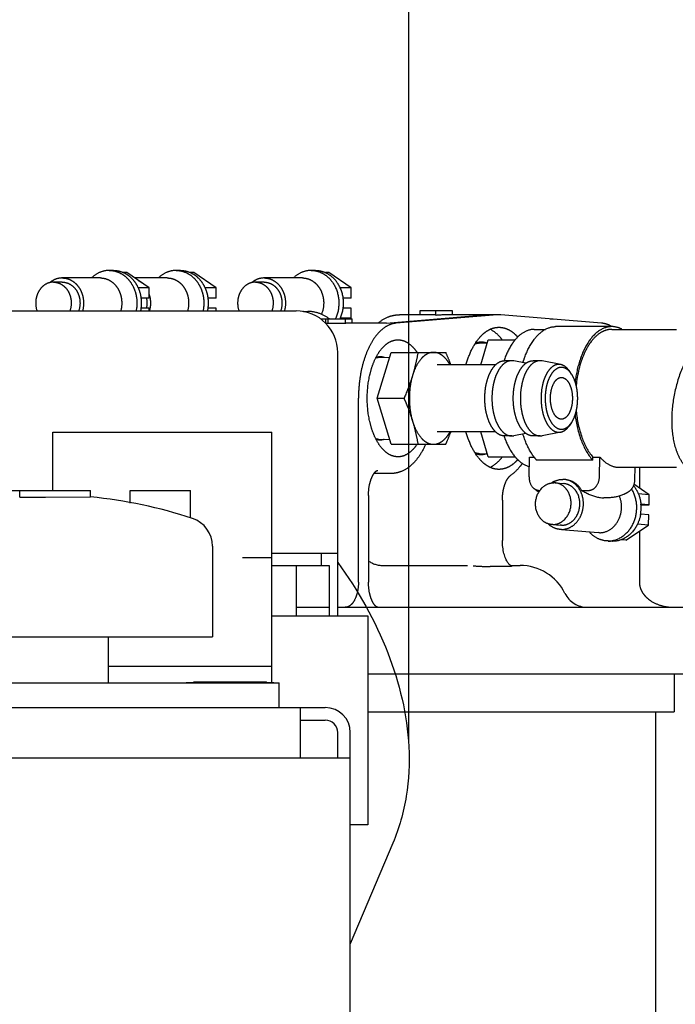
# Model space of a CAD drawing. Units: millimetres. Extents: x 644 to 1218, y 464 to 878.
# Drawn here: x 802 to 810, y 679 to 691 of the extents above; entities that cross this region are included whole.
import ezdxf

# ---------------------------------------------------------------- set-up
doc = ezdxf.new("R2010")
doc.units = ezdxf.units.MM
doc.header["$LTSCALE"] = 32.67
doc.header["$PDSIZE"] = 0.8
doc.linetypes.add('PHANTOM', pattern=[0.8, 0.45, -0.05, 0.1, -0.05, 0.1, -0.05])
doc.layers.get('0').update_dxf_attribs({"linetype": 'CONTINUOUS'})
doc.layers.get('Defpoints').update_dxf_attribs({"linetype": 'CONTINUOUS'})
doc.layers.add('DEFAULT_3', color=7, linetype='PHANTOM')
doc.styles.get("Standard").update_dxf_attribs({"font": 'txt.shx', "width": 0.8, "bigfont": '@extfont2.shx'})
doc.dimstyles.new('DIMSTYLE_3', dxfattribs={"dimtxt": 3.2, "dimasz": 3, "dimexe": 0.18, "dimexo": 0.0625, "dimgap": 0.09, "dimtad": 1, "dimdec": 3, "dimlfac": 10, "dimdsep": 46, "dimtxsty": 'STANDARD', "dimblk": 'OPEN', "dimblk1": 'OPEN', "dimblk2": 'OPEN', "dimcen": 0.09, "dimadec": 0, "dimazin": 0, "dimtp": 0.5, "dimtm": 0.5, "dimtfac": 1, "dimtdec": 3, "dimtofl": 0, "dimtmove": 0, "dimatfit": 3, "dimldrblk": 'OPEN', "dimfxl": 1, "dimtolj": 1, "dimarcsym": 0})

# ---------------------------------------------------------------- blocks, each defined once
blk = doc.blocks.new('_OPEN')
at = {"color": 0, "linetype": 'ByBlock'}
for p, q in [((0, 0), (-1, 0.1667)), ((-1, -0.1667), (0, 0)), ((-1, 0), (0, 0))]:
    blk.add_line(p, q, dxfattribs=at)
blk = doc.blocks.new('*D19')
at = {"color": 0, "linetype": 'Continuous', "lineweight": -2}
for p, q in [((778.928, 711.193), (778.928, 716.21)), ((806.828, 682.624), (806.828, 716.21)), ((781.928, 716.03), (803.828, 716.03))]:
    blk.add_line(p, q, dxfattribs=at)
at = {"layer": 'Defpoints', "color": 0, "linetype": 'Continuous'}
for p in [(806.828, 716.03), (778.928, 711.13), (806.828, 682.562)]:
    blk.add_point(p, dxfattribs=at)
at = {"color": 0, "linetype": 'Continuous', "lineweight": -2, "xscale": 3, "yscale": 3, "zscale": 3, "rotation": 180}
blk.add_blockref('_OPEN', (778.928, 716.03), dxfattribs=at)
at = {"color": 0, "linetype": 'Continuous', "lineweight": -2, "xscale": 3, "yscale": 3, "zscale": 3}
blk.add_blockref('_OPEN', (806.828, 716.03), dxfattribs=at)
at = {"color": 0, "linetype": 'Continuous', "insert": (792.878, 719.32), "char_height": 3.2, "attachment_point": 2}
blk.add_mtext('\\A1;279', dxfattribs=at)

msp = doc.modelspace()

# ---------------------------------------------------------------- linework, layer by layer
at = {"color": 7, "linetype": 'Continuous'}
for p, q in [((801.27773, 687.77656), (805.47773, 687.77656)), ((805.97773, 684.12656), (805.97773, 687.27656)), ((802.56773, 685.62656), (802.56773, 686.32656)), ((802.56773, 686.32656), (805.18773, 686.32656)), ((805.18773, 683.32856), (805.18773, 686.32656)), ((801.74651, 685.62656), (803.01898, 685.62656)), ((802.16972, 685.54858), (802.16972, 685.62656)), ((803.01898, 685.55033), (803.01898, 685.62656)), ((803.49356, 685.47741), (803.49356, 685.62656)), ((803.49358, 685.62656), (804.21584, 685.62656)), ((804.21586, 685.29871), (804.21586, 685.62656)), ((802.16972, 685.54858), (802.47773, 685.54899)), ((802.47773, 685.54899), (803.01898, 685.55034)), ((804.47773, 684.96053), (804.47773, 683.87656)), ((804.83773, 684.82656), (805.18773, 684.82656)), ((805.18773, 684.87656), (805.97773, 684.87656)), ((805.77773, 684.87656), (805.77773, 684.72656)), ((805.87773, 684.72656), (805.18773, 684.72656)), ((805.47773, 684.72656), (805.47773, 684.12656)), ((805.87773, 684.12656), (805.87773, 684.72656)), ((805.18773, 684.12656), (806.33773, 684.12656)), ((806.33773, 684.12656), (806.33773, 681.62656)), ((800.47773, 683.87656), (804.47773, 683.87656)), ((803.22773, 683.87656), (803.22773, 683.32656)), ((803.22773, 683.52656), (805.18773, 683.52656)), ((800.22773, 683.32656), (805.27773, 683.32656)), ((804.1611, 683.32656), (804.1611, 683.32856)), ((804.16111, 683.32856), (805.21109, 683.32856)), ((804.25505, 683.33856), (805.12494, 683.33856)), ((804.25505, 683.32856), (804.25505, 683.33856)), ((804.26683, 683.32856), (804.26683, 683.33856)), ((804.33119, 683.32656), (804.33119, 683.32856)), ((804.35433, 683.32856), (804.35433, 683.33856)), ((804.42836, 683.32856), (804.42836, 683.33856)), ((804.43005, 683.32856), (804.43005, 683.33856)), ((804.44183, 683.32856), (804.44183, 683.33856)), ((804.47099, 683.32856), (804.47099, 683.33856)), ((804.49567, 683.32856), (804.49567, 683.33856)), ((804.52315, 683.32856), (804.52315, 683.33856)), ((804.55849, 683.32856), (804.55849, 683.33856)), ((804.6343, 683.32656), (804.6343, 683.32856)), ((804.65618, 683.32656), (804.65618, 683.32856)), ((804.69703, 683.32856), (804.69703, 683.33856)), ((804.72928, 683.32856), (804.72928, 683.33856)), ((804.74732, 683.32656), (804.74732, 683.32856)), ((804.77275, 683.32856), (804.77275, 683.33856)), ((804.77284, 683.32656), (804.77284, 683.32856)), ((804.78453, 683.32856), (804.78453, 683.33856)), ((804.80276, 683.32856), (804.80276, 683.33856)), ((804.80818, 683.32656), (804.80818, 683.32856)), ((804.8238, 683.32856), (804.8238, 683.33856)), ((804.83567, 683.32656), (804.83567, 683.32856)), ((804.85128, 683.32856), (804.85128, 683.33856)), ((804.86034, 683.32656), (804.86034, 683.32856)), ((804.87493, 683.32656), (804.87493, 683.32856)), ((804.88671, 683.32656), (804.88671, 683.32856)), ((804.88839, 683.32656), (804.88839, 683.32856)), ((804.89166, 683.32856), (804.89166, 683.33856)), ((804.9211, 683.32856), (804.9211, 683.33856)), ((804.9469, 683.32856), (804.9469, 683.33856)), ((804.96243, 683.32656), (804.96243, 683.32856)), ((804.96905, 683.32856), (804.96905, 683.33856)), ((804.98026, 683.32856), (804.98026, 683.33856)), ((804.9843, 683.32656), (804.9843, 683.32856)), ((805.00043, 683.32856), (805.00043, 683.33856)), ((805.02427, 683.32856), (805.02427, 683.33856)), ((805.0453, 683.32856), (805.0453, 683.33856)), ((805.05849, 683.32856), (805.05849, 683.33856)), ((805.07545, 683.32656), (805.07545, 683.32856)), ((805.08037, 683.32856), (805.08037, 683.33856)), ((805.10252, 683.32856), (805.10252, 683.33856)), ((805.10826, 683.32656), (805.10826, 683.32856)), ((805.12383, 683.32856), (805.12383, 683.33856)), ((805.12494, 683.32856), (805.12494, 683.33856)), ((805.2111, 683.32656), (805.2111, 683.32856)), ((805.27773, 683.03006), (805.27773, 683.32656)), ((798.17773, 683.03006), (805.82773, 683.03006)), ((805.52773, 683.03006), (805.52773, 682.43006)), ((805.52773, 682.88006), (805.82773, 682.88006)), ((805.97773, 682.43006), (805.97773, 682.73006)), ((806.12773, 674.45156), (806.12773, 682.73006)), ((798.47773, 682.43006), (806.12773, 682.43006)), ((806.33773, 681.62656), (806.12773, 681.62656)), ((806.63779, 681.40969), (806.12773, 680.20367))]:
    msp.add_line(p, q, dxfattribs=at)
for centre, radius, start, end in [((805.47773, 687.27656), 0.5, 0, 90), ((802.47773, 679.97656), 5.6, 71.682302, 84.453339), ((804.12773, 684.96053), 0.35, 0, 71.682302), ((805.82773, 682.73006), 0.3, 0, 90), ((805.82773, 682.73006), 0.15, 0, 90)]:
    msp.add_arc(centre, radius, start, end, dxfattribs=at)
for points, knots in [([(805.97891, 684.76581), (806.22086, 684.43293), (806.61756, 683.73368), (806.80804, 682.9452), (806.82773, 682.56197)], [0, 0, 0, 0, 0.51746909, 1, 1, 1, 1]), ([(806.82773, 682.56197), (806.83789, 682.36428), (806.82008, 681.96973), (806.71329, 681.58821), (806.63779, 681.40969)], [0, 0, 0, 0, 0.50526786, 1, 1, 1, 1])]:
    msp.add_open_spline(points, degree=3, knots=knots, dxfattribs=at)
at = {"layer": 'DEFAULT_3', "color": 7, "linetype": 'PHANTOM'}
for p, q in [((803.29416, 688.26006), (803.24161, 688.26006)), ((803.4518, 688.23379), (803.41386, 688.23379)), ((803.7198, 688.05192), (803.4518, 688.23379)), ((804.09491, 688.26006), (804.04236, 688.26006)), ((804.25255, 688.23379), (804.21461, 688.23379)), ((804.52056, 688.05192), (804.25255, 688.23379)), ((805.71142, 688.26006), (805.65887, 688.26006)), ((805.86907, 688.23379), (805.83113, 688.23379)), ((806.13707, 688.05192), (805.86907, 688.23379)), ((802.67933, 688.12006), (802.57423, 688.12006)), ((803.13651, 688.17006), (802.67933, 688.17006)), ((803.93726, 688.17006), (803.54572, 688.17006)), ((805.0966, 688.12006), (804.9915, 688.12006)), ((805.55378, 688.17006), (805.0966, 688.17006)), ((803.7198, 688.05192), (803.58751, 688.05192)), ((803.7198, 687.93006), (803.7198, 688.05192)), ((804.52056, 688.05192), (804.38826, 688.05192)), ((804.52056, 687.93006), (804.52056, 688.05192)), ((806.13707, 688.05192), (806.00478, 688.05192)), ((806.13707, 687.93006), (806.13707, 688.05192)), ((803.7198, 687.93006), (803.62201, 687.93006)), ((804.52056, 687.93006), (804.42276, 687.93006)), ((806.13707, 687.93006), (806.03928, 687.93006)), ((803.7198, 687.81006), (803.62201, 687.81006)), ((803.7198, 687.77656), (803.7198, 687.81006)), ((804.52056, 687.81006), (804.42276, 687.81006)), ((804.52056, 687.77656), (804.52056, 687.81006)), ((805.56583, 687.77006), (805.61871, 687.77006)), ((806.13707, 687.81006), (806.03928, 687.81006)), ((806.13707, 687.68819), (806.13707, 687.81006)), ((806.55824, 687.63013), (807.7351, 687.7276)), ((807.88399, 687.72911), (806.67767, 687.62921)), ((806.96565, 687.73006), (806.71574, 687.73006)), ((806.96565, 687.72724), (806.96565, 687.77916)), ((806.96565, 687.77916), (807.34539, 687.77916)), ((807.15208, 687.72724), (806.96565, 687.72724)), ((807.15208, 687.72221), (807.15208, 687.77916)), ((807.90686, 687.73006), (807.34532, 687.73006)), ((807.34539, 687.77916), (807.34539, 687.73006)), ((807.73505, 687.72759), (807.75639, 687.72911)), ((809.13605, 687.62921), (807.92972, 687.72911)), ((805.77355, 687.67921), (806.15053, 687.67921)), ((805.83273, 687.62853), (805.83273, 687.67921)), ((805.85901, 687.67921), (805.85901, 687.62692)), ((806.07171, 687.62692), (805.85901, 687.62692)), ((806.13707, 687.68819), (806.00478, 687.68819)), ((806.07171, 687.62692), (806.07171, 687.67921)), ((806.54914, 687.63006), (806.11112, 687.63006)), ((806.12383, 687.67921), (806.13707, 687.68819)), ((806.15053, 687.63006), (806.15053, 687.67921)), ((806.55085, 687.63006), (806.54916, 687.63004)), ((806.55939, 687.63032), (806.55085, 687.63006)), ((806.56221, 687.63046), (806.55939, 687.63032)), ((808.52203, 687.68006), (808.55402, 687.68006)), ((808.55402, 687.68006), (808.55402, 687.67741)), ((808.33028, 687.55506), (808.46533, 687.55506)), ((809.25765, 687.58806), (808.58552, 687.58806)), ((809.25765, 687.55506), (810.03188, 687.55506)), ((807.67432, 687.38901), (807.76816, 687.39246)), ((807.68854, 687.13006), (807.77956, 687.43006)), ((807.77956, 687.43006), (808.10164, 687.43006)), ((808.09519, 687.43006), (808.09358, 687.42075)), ((806.44957, 686.73006), (806.61644, 687.28006)), ((806.61644, 687.28006), (807.27109, 687.28006)), ((806.47009, 687.21764), (806.59894, 687.22238)), ((807.86617, 687.13006), (807.16616, 687.13006)), ((808.0595, 687.18006), (807.97442, 687.18006)), ((808.22884, 687.14911), (808.08384, 687.17767)), ((808.39982, 687.18006), (808.31474, 687.18006)), ((808.64639, 687.1339), (808.42416, 687.17767)), ((808.77515, 687.02104), (808.75621, 687.04936)), ((806.22528, 684.53007), (806.22528, 686.73006)), ((806.44957, 686.73006), (806.77049, 686.73006)), ((806.61644, 686.18006), (806.44957, 686.73006)), ((808.77515, 686.43907), (808.75621, 686.41076)), ((807.86617, 686.33006), (807.16616, 686.33006)), ((807.77956, 686.03006), (807.68854, 686.33006)), ((808.22884, 686.311), (808.08384, 686.28245)), ((808.64639, 686.32621), (808.42416, 686.28245)), ((806.47009, 686.24247), (806.59894, 686.23774)), ((808.0595, 686.28006), (807.97442, 686.28006)), ((808.39982, 686.28006), (808.31474, 686.28006)), ((806.61644, 686.18006), (807.27109, 686.18006)), ((807.67432, 686.0711), (807.76816, 686.06765)), ((807.77956, 686.03006), (808.10164, 686.03006)), ((808.09358, 686.03936), (808.09519, 686.03006)), ((808.2679, 685.7889), (808.2735, 686.02712)), ((808.2735, 686.02712), (808.32901, 686.02712)), ((809.02983, 685.98965), (808.3577, 685.98965)), ((809.02983, 685.98965), (809.03071, 686.02712)), ((809.03071, 686.02712), (809.11579, 686.02712)), ((809.11019, 685.7889), (809.11579, 686.02712)), ((806.61314, 685.83006), (806.41085, 685.83006)), ((809.34273, 685.90506), (810.03188, 685.90506)), ((809.53374, 685.90506), (809.53016, 685.75313)), ((809.58843, 685.90506), (809.58843, 685.65836)), ((808.57924, 685.71882), (808.5638, 685.71949)), ((808.57914, 685.71884), (808.68413, 685.7099)), ((808.68847, 685.7597), (808.66997, 685.7605)), ((808.39174, 685.6283), (808.39865, 685.6283)), ((808.89601, 685.6283), (808.97879, 685.6283)), ((809.70689, 685.57675), (809.52219, 685.704)), ((806.3453, 685.56812), (806.3453, 684.53006)), ((807.94805, 685.51043), (807.94805, 685.02795)), ((809.21511, 685.54006), (809.16169, 685.54006)), ((809.70689, 685.57675), (809.57477, 685.588)), ((809.70403, 685.45501), (809.70689, 685.57675)), ((809.70403, 685.45501), (809.60614, 685.46335)), ((809.60657, 685.45501), (809.70403, 685.45501)), ((809.70121, 685.33513), (809.60257, 685.34353)), ((809.69835, 685.21338), (809.70121, 685.33513)), ((808.55205, 685.21999), (808.53661, 685.22066)), ((808.55199, 685.21934), (808.6417, 685.2117)), ((808.65587, 685.1611), (808.63736, 685.1619)), ((808.65704, 685.21105), (808.6416, 685.21172)), ((808.6558, 685.16032), (809.09418, 685.12298)), ((809.11259, 685.1222), (809.09408, 685.12299)), ((809.42607, 685.0317), (809.69835, 685.21338)), ((809.69835, 685.21338), (809.56457, 685.22478)), ((809.58843, 685.14004), (809.58843, 684.53006)), ((809.21547, 685.02334), (809.19153, 685.02436)), ((809.21538, 685.02233), (809.24403, 685.01989)), ((809.26797, 685.01887), (809.24391, 685.01991)), ((809.42607, 685.0317), (809.36462, 685.03694)), ((806.51427, 684.73006), (807.53197, 684.73006)), ((808.04759, 684.73006), (808.16012, 684.73006)), ((808.05692, 684.72644), (808.05679, 684.72645)), ((805.47773, 684.23006), (805.87773, 684.23006)), ((805.97773, 684.23006), (810.26369, 684.23006)), ((810.47986, 683.43006), (806.33773, 683.43006)), ((810.00486, 683.43006), (810.00486, 682.98006)), ((806.33773, 682.98006), (810.00486, 682.98006)), ((809.77986, 682.98006), (809.77986, 672.52161))]:
    msp.add_line(p, q, dxfattribs=at)
msp.add_lwpolyline([(808.05679, 684.72645), (808.05496, 684.72682), (808.05233, 684.72769), (808.04902, 684.72921), (808.04508, 684.73154), (808.04059, 684.73475), (808.03572, 684.73885), (808.03058, 684.74382), (808.0251, 684.74983), (808.01928, 684.75701), (808.01326, 684.7653), (808.00713, 684.77476), (808.00094, 684.78545), (807.99477, 684.79736), (807.98868, 684.8105), (807.98275, 684.82481), (807.9771, 684.8402), (807.97184, 684.85645), (807.96705, 684.87341), (807.96275, 684.89105), (807.95892, 684.90942), (807.9556, 684.92851), (807.95284, 684.94821), (807.95068, 684.96836), (807.94913, 684.98883), (807.94824, 685.00943), (807.94798, 685.02795)], dxfattribs=at)
for centre, radius, start, end in [((805.56584, 687.47961), 0.29044, 90.002738, 91.406553), ((807.34524, 685.34731), 2.38275, 89.996828, 94.649759), ((807.90688, 687.45309), 0.27696, 90.004138, 94.73985), ((807.90683, 687.45294), 0.27712, 85.261425, 89.994409), ((805.89998, 687.37001), 0.26016, 99.06116, 103.759045), ((806.11123, 687.37898), 0.25108, 90.026539, 99.0611), ((808.50038, 687.09344), 0.52243, 139.787679, 140.298234), ((808.99557, 686.82827), 1.08713, 160.965088, 161.122556), ((808.05939, 687.05378), 0.12628, 78.833575, 89.948464), ((808.39971, 687.05378), 0.12628, 78.833575, 89.948464), ((808.99557, 686.63184), 1.08713, 198.877444, 199.034912), ((808.05939, 686.40634), 0.12628, 270.051037, 281.166672), ((808.39971, 686.40634), 0.12628, 270.051037, 281.166672), ((808.50038, 686.36667), 0.52243, 219.701766, 220.212321), ((808.79206, 686.37611), 0.58145, 217.07184, 218.87273), ((808.75688, 686.34756), 0.53614, 218.856499, 221.880411), ((808.68278, 685.50841), 0.25477, 119.39551, 125.293354), ((808.67861, 685.51566), 0.2464, 116.353112, 119.37874), ((808.68597, 686.10695), 0.58055, 231.544519, 238.854951), ((809.15034, 685.4192), 0.45872, 350.490603, 5.659628), ((809.15307, 685.41885), 0.45596, 350.144964, 350.47617), ((808.6726, 685.40848), 0.25202, 225.322337, 233.468307), ((808.66684, 685.40105), 0.24262, 233.517524, 234.629702), ((809.18386, 685.40742), 0.42302, 332.736961, 333.372588), ((809.21542, 685.3074), 0.28405, 270.010472, 275.664853), ((809.215, 685.31166), 0.28834, 275.663544, 280.395507), ((809.21467, 685.31353), 0.29024, 280.392093, 281.638581), ((806.5173, 685.03006), 0.3, 234.996572, 270), ((807.90686, 681.53238), 3.18566, 88.129535, 91.870477), ((808.16012, 684.13006), 0.6, 26.3878, 90), ((808.96635, 684.53006), 0.3, 206.3878, 270)]:
    msp.add_arc(centre, radius, start, end, dxfattribs=at)
for points, knots in [([(803.24161, 688.26006), (803.20327, 688.26006), (803.12432, 688.24355), (803.05824, 688.198), (803.0297, 688.17016)], [0, 0, 0, 0, 0.49017487, 1, 1, 1, 1]), ([(803.24161, 688.26006), (803.26668, 688.26006), (803.31754, 688.2532), (803.38924, 688.22308), (803.4531, 688.17491), (803.50589, 688.11137), (803.54511, 688.0357), (803.57693, 687.92396), (803.57575, 687.83368), (803.56373, 687.77651)], [0, 0, 0, 0, 0.11399248, 0.23009438, 0.3498958, 0.47413838, 0.60263852, 0.73440833, 1, 1, 1, 1]), ([(803.29416, 688.26006), (803.31923, 688.26006), (803.37009, 688.2532), (803.44179, 688.22308), (803.50565, 688.17491), (803.55844, 688.11137), (803.59766, 688.0357), (803.62948, 687.92396), (803.6283, 687.83368), (803.61628, 687.77651)], [0, 0, 0, 0, 0.11399248, 0.23009439, 0.3498958, 0.47413838, 0.60263851, 0.73440833, 1, 1, 1, 1]), ([(804.04236, 688.26006), (804.00402, 688.26006), (803.92507, 688.24355), (803.85899, 688.198), (803.83045, 688.17016)], [0, 0, 0, 0, 0.49017487, 1, 1, 1, 1]), ([(804.04236, 688.26006), (804.06743, 688.26006), (804.11829, 688.2532), (804.18999, 688.22308), (804.25385, 688.17491), (804.30664, 688.11137), (804.34586, 688.0357), (804.37768, 687.92396), (804.3765, 687.83368), (804.36448, 687.77651)], [0, 0, 0, 0, 0.11399248, 0.23009438, 0.3498958, 0.47413838, 0.60263852, 0.73440833, 1, 1, 1, 1]), ([(804.09491, 688.26006), (804.11998, 688.26006), (804.17084, 688.2532), (804.24254, 688.22308), (804.3064, 688.17491), (804.35919, 688.11137), (804.39841, 688.0357), (804.43023, 687.92396), (804.42905, 687.83368), (804.41703, 687.77651)], [0, 0, 0, 0, 0.11399248, 0.23009439, 0.3498958, 0.47413838, 0.60263851, 0.73440833, 1, 1, 1, 1]), ([(805.65887, 688.26006), (805.62054, 688.26006), (805.54158, 688.24355), (805.4755, 688.198), (805.44696, 688.17016)], [0, 0, 0, 0, 0.49017487, 1, 1, 1, 1]), ([(805.65887, 688.26006), (805.68767, 688.26006), (805.74633, 688.25093), (805.82727, 688.21125), (805.89639, 688.14868), (805.96749, 688.03981), (806.00551, 687.87372), (805.9768, 687.73901), (805.94821, 687.67915)], [0, 0, 0, 0, 0.11361703, 0.22995785, 0.3508791, 0.47689972, 0.7382842, 1, 1, 1, 1]), ([(805.71142, 688.26006), (805.74022, 688.26006), (805.79888, 688.25093), (805.87982, 688.21125), (805.94894, 688.14868), (806.02004, 688.03981), (806.05806, 687.87372), (806.02935, 687.73901), (806.00076, 687.67915)], [0, 0, 0, 0, 0.11361703, 0.22995785, 0.3508791, 0.47689972, 0.73828419, 1, 1, 1, 1]), ([(802.57423, 688.12006), (802.55691, 688.12006), (802.52169, 688.11493), (802.47258, 688.09251), (802.42975, 688.05692), (802.39568, 688.01044), (802.37222, 687.95582), (802.35673, 687.87686), (802.36392, 687.81458), (802.37697, 687.77655)], [0, 0, 0, 0, 0.11361369, 0.22964748, 0.34983641, 0.47482851, 0.60413931, 0.73636338, 1, 1, 1, 1]), ([(802.67933, 688.17006), (802.65316, 688.17006), (802.59957, 688.16017), (802.5529, 688.13238), (802.53211, 688.11513)], [0, 0, 0, 0, 0.49201328, 1, 1, 1, 1]), ([(802.57423, 688.12006), (802.59155, 688.12006), (802.62677, 688.11493), (802.67588, 688.09251), (802.71871, 688.05692), (802.75278, 688.01044), (802.77625, 687.95582), (802.79174, 687.87686), (802.78454, 687.81458), (802.77149, 687.77655)], [0, 0, 0, 0, 0.11361369, 0.22964748, 0.34983641, 0.47482851, 0.60413931, 0.73636338, 1, 1, 1, 1]), ([(802.67933, 688.17006), (802.69941, 688.17006), (802.7402, 688.16432), (802.79737, 688.13921), (802.84774, 688.09919), (802.88857, 688.04669), (802.91777, 687.98459), (802.93928, 687.89388), (802.93441, 687.82151), (802.92184, 687.77652)], [0, 0, 0, 0, 0.11376894, 0.22980972, 0.34979101, 0.47441097, 0.60333444, 0.73535835, 1, 1, 1, 1]), ([(802.67933, 688.12006), (802.69665, 688.12006), (802.73187, 688.11493), (802.78098, 688.09251), (802.82381, 688.05692), (802.85788, 688.01044), (802.88134, 687.95582), (802.89683, 687.87686), (802.88964, 687.81458), (802.87659, 687.77655)], [0, 0, 0, 0, 0.11361369, 0.22964748, 0.34983641, 0.47482851, 0.60413931, 0.73636338, 1, 1, 1, 1]), ([(803.13651, 688.17006), (803.15659, 688.17006), (803.19737, 688.16432), (803.25455, 688.13921), (803.30492, 688.09919), (803.34575, 688.04669), (803.37495, 687.98459), (803.39646, 687.89388), (803.39159, 687.82151), (803.37902, 687.77652)], [0, 0, 0, 0, 0.11376894, 0.22980972, 0.34979101, 0.47441097, 0.60333444, 0.73535835, 1, 1, 1, 1]), ([(803.58526, 688.1434), (803.58911, 688.14135), (803.60444, 688.13266), (803.61882, 688.12229), (803.62895, 688.11374)], [0, 0, 0, 0, 0.24743095, 1, 1, 1, 1]), ([(803.93726, 688.17006), (803.95734, 688.17006), (803.99813, 688.16432), (804.0553, 688.13921), (804.10567, 688.09919), (804.1465, 688.04669), (804.1757, 687.98459), (804.19721, 687.89388), (804.19234, 687.82151), (804.17977, 687.77652)], [0, 0, 0, 0, 0.11376894, 0.22980972, 0.34979101, 0.47441097, 0.60333444, 0.73535835, 1, 1, 1, 1]), ([(804.9915, 688.12006), (804.97417, 688.12006), (804.93896, 688.11493), (804.88984, 688.09251), (804.84702, 688.05692), (804.81295, 688.01044), (804.78948, 687.95582), (804.77399, 687.87686), (804.78119, 687.81458), (804.79423, 687.77655)], [0, 0, 0, 0, 0.11361369, 0.22964748, 0.34983641, 0.47482851, 0.60413931, 0.73636338, 1, 1, 1, 1]), ([(805.0966, 688.17006), (805.07043, 688.17006), (805.01683, 688.16017), (804.97017, 688.13238), (804.94938, 688.11513)], [0, 0, 0, 0, 0.49201328, 1, 1, 1, 1]), ([(804.9915, 688.12006), (805.00882, 688.12006), (805.04404, 688.11493), (805.09315, 688.09251), (805.13598, 688.05692), (805.17005, 688.01044), (805.19351, 687.95582), (805.209, 687.87686), (805.20181, 687.81458), (805.18876, 687.77655)], [0, 0, 0, 0, 0.11361369, 0.22964748, 0.34983641, 0.47482851, 0.60413931, 0.73636338, 1, 1, 1, 1]), ([(805.0966, 688.17006), (805.11668, 688.17006), (805.15746, 688.16432), (805.21464, 688.13921), (805.26501, 688.09919), (805.30583, 688.04669), (805.33504, 687.98459), (805.35654, 687.89388), (805.35167, 687.82151), (805.33911, 687.77652)], [0, 0, 0, 0, 0.11376894, 0.22980972, 0.34979101, 0.47441097, 0.60333444, 0.73535835, 1, 1, 1, 1]), ([(805.0966, 688.12006), (805.11392, 688.12006), (805.14914, 688.11493), (805.19825, 688.09251), (805.24108, 688.05692), (805.27515, 688.01044), (805.29861, 687.95582), (805.3141, 687.87686), (805.30691, 687.81458), (805.29386, 687.77655)], [0, 0, 0, 0, 0.11361369, 0.22964748, 0.34983641, 0.47482851, 0.60413931, 0.73636338, 1, 1, 1, 1]), ([(805.55378, 688.17006), (805.57544, 688.17006), (805.61954, 688.16335), (805.68063, 688.13415), (805.73319, 688.08799), (805.77396, 688.0281), (805.80057, 687.95829), (805.81516, 687.85871), (805.80151, 687.78136), (805.78183, 687.73533)], [0, 0, 0, 0, 0.11347628, 0.22956309, 0.35007323, 0.47557636, 0.60538233, 0.73781982, 1, 1, 1, 1]), ([(803.71991, 687.97271), (803.72968, 687.94118), (803.73999, 687.87489), (803.73149, 687.80836), (803.7226, 687.77652)], [0, 0, 0, 0, 0.49963432, 1, 1, 1, 1]), ([(805.87864, 687.67923), (805.84101, 687.70724), (805.75845, 687.75327), (805.66479, 687.77006), (805.61871, 687.77006)], [0, 0, 0, 0, 0.50444765, 1, 1, 1, 1]), ([(806.46074, 687.63023), (806.49695, 687.66061), (806.55776, 687.69883), (806.64722, 687.72553), (806.69301, 687.73006), (806.71574, 687.73006)], [0, 0, 0, 0, 0.50865539, 0.75541008, 1, 1, 1, 1]), ([(806.67767, 687.62921), (806.64698, 687.62667), (806.58312, 687.6089), (806.49652, 687.55016), (806.41862, 687.46264), (806.3513, 687.34964), (806.29644, 687.21497), (806.25583, 687.0632), (806.23087, 686.89965), (806.22528, 686.78706), (806.22528, 686.73006)], [0, 0, 0, 0, 0.08535876, 0.17940732, 0.28636059, 0.40757996, 0.54227103, 0.68816511, 0.8420208, 1, 1, 1, 1]), ([(809.25781, 687.58834), (809.23884, 687.59973), (809.19958, 687.61841), (809.15695, 687.62748), (809.13605, 687.62921)], [0, 0, 0, 0, 0.51345635, 1, 1, 1, 1]), ([(807.51278, 687.1302), (807.53065, 687.19392), (807.57324, 687.31029), (807.65283, 687.43745), (807.72767, 687.51151), (807.78502, 687.55055), (807.84511, 687.57459), (807.88664, 687.58006), (807.90686, 687.58006)], [0, 0, 0, 0, 0.31162472, 0.58031621, 0.69788737, 0.80527547, 0.90480423, 1, 1, 1, 1]), ([(807.9475, 687.43011), (807.93672, 687.44424), (807.89526, 687.49383), (807.84311, 687.53573), (807.80054, 687.55559)], [0, 0, 0, 0, 0.27444287, 1, 1, 1, 1]), ([(807.90686, 687.58006), (807.92673, 687.58006), (807.96751, 687.57478), (808.02661, 687.55157), (808.08309, 687.51383), (808.11684, 687.48113), (808.13312, 687.46294)], [0, 0, 0, 0, 0.22743893, 0.46489899, 0.72058994, 1, 1, 1, 1]), ([(808.33028, 687.55506), (808.28923, 687.55506), (808.19962, 687.5289), (808.13235, 687.46731), (808.10142, 687.43073)], [0, 0, 0, 0, 0.4614907, 1, 1, 1, 1]), ([(808.32741, 687.43354), (808.36113, 687.47835), (808.43484, 687.5543), (808.53852, 687.58805), (808.5855, 687.58806)], [0, 0, 0, 0, 0.54412457, 1, 1, 1, 1]), ([(809.25763, 687.58806), (809.20579, 687.58805), (809.0901, 687.54572), (808.9608, 687.39557), (808.86505, 687.18255), (808.82998, 687.01679), (808.81889, 686.9276)], [0, 0, 0, 0, 0.18290891, 0.40676869, 0.68288259, 1, 1, 1, 1]), ([(809.25765, 687.55506), (809.23243, 687.55506), (809.17981, 687.54604), (809.09114, 687.49954), (809, 687.40497), (808.88597, 687.19992), (808.84453, 687.01336), (808.8316, 686.88263)], [0, 0, 0, 0, 0.08836486, 0.18313125, 0.34632313, 0.53985314, 1, 1, 1, 1]), ([(809.38004, 687.55584), (809.37028, 687.56108), (809.33189, 687.57916), (809.28899, 687.58806), (809.25763, 687.58806)], [0, 0, 0, 0, 0.26088101, 1, 1, 1, 1]), ([(810.58208, 687.56197), (810.43844, 687.56197), (810.2683, 687.39911), (810.146, 687.19212), (810.05828, 686.99669), (809.98759, 686.7323), (809.96466, 686.4164), (810.00047, 686.17095), (810.06693, 686.01186), (810.12893, 685.9229), (810.20465, 685.8615), (810.26356, 685.84196), (810.29243, 685.83822)], [0, 0, 0, 0, 0.20615, 0.27654836, 0.35216412, 0.51131003, 0.66720705, 0.80414816, 0.86236729, 0.91330532, 0.95822708, 1, 1, 1, 1]), ([(806.33038, 686.73006), (806.33038, 686.81984), (806.34337, 686.95223), (806.38875, 687.11658), (806.43366, 687.22275), (806.48862, 687.31072), (806.55211, 687.3774), (806.62261, 687.41996), (806.67389, 687.43006), (806.69822, 687.43006)], [0, 0, 0, 0, 0.31415685, 0.4607788, 0.59552138, 0.7160939, 0.8219017, 0.91483771, 1, 1, 1, 1]), ([(806.69822, 687.43006), (806.71882, 687.43006), (806.76166, 687.423), (806.82224, 687.39256), (806.87848, 687.34397), (806.9105, 687.30292), (806.92569, 687.28018)], [0, 0, 0, 0, 0.21832561, 0.45140783, 0.71009011, 1, 1, 1, 1]), ([(807.67432, 687.38901), (807.66959, 687.38884), (807.65043, 687.38739), (807.63154, 687.38291), (807.6179, 687.3781)], [0, 0, 0, 0, 0.24691725, 1, 1, 1, 1]), ([(807.62778, 687.39367), (807.63319, 687.39563), (807.65469, 687.40245), (807.67737, 687.40558), (807.69416, 687.40557)], [0, 0, 0, 0, 0.25534074, 1, 1, 1, 1]), ([(807.69416, 687.40557), (807.69998, 687.40557), (807.72358, 687.4045), (807.7469, 687.39886), (807.76353, 687.39256)], [0, 0, 0, 0, 0.24668702, 1, 1, 1, 1]), ([(808.09843, 687.42716), (808.08498, 687.41096), (808.03009, 687.33613), (807.99122, 687.25049), (807.96788, 687.18283)], [0, 0, 0, 0, 0.22739243, 1, 1, 1, 1]), ([(808.19423, 687.15633), (808.20229, 687.1831), (808.23527, 687.28036), (808.28241, 687.37376), (808.32741, 687.43354)], [0, 0, 0, 0, 0.27200344, 1, 1, 1, 1]), ([(807.12362, 687.28006), (807.11095, 687.28006), (807.08496, 687.27674), (807.04725, 687.26216), (807.01116, 687.23843), (806.96389, 687.19337), (806.91304, 687.11567), (806.88521, 687.04423), (806.87332, 687.00506)], [0, 0, 0, 0, 0.0961145, 0.1963493, 0.30409844, 0.4216574, 0.68948674, 1, 1, 1, 1]), ([(806.93736, 687.28006), (806.92947, 687.2341), (806.91128, 687.14166), (806.88713, 687.05055), (806.87332, 687.00506)], [0, 0, 0, 0, 0.49513862, 1, 1, 1, 1]), ([(807.32191, 687.13021), (807.30942, 687.15261), (807.28272, 687.19312), (807.23416, 687.24182), (807.18064, 687.27276), (807.14202, 687.28006), (807.12362, 687.28006)], [0, 0, 0, 0, 0.29618463, 0.55703805, 0.78756757, 1, 1, 1, 1]), ([(807.33175, 687.13006), (807.3271, 687.14263), (807.30795, 687.19305), (807.28726, 687.24289), (807.27109, 687.28006)], [0, 0, 0, 0, 0.24847343, 1, 1, 1, 1]), ([(806.47009, 687.21764), (806.46679, 687.21752), (806.45344, 687.21654), (806.44025, 687.21357), (806.4307, 687.21038)], [0, 0, 0, 0, 0.24723756, 1, 1, 1, 1]), ([(806.43632, 687.22121), (806.45239, 687.22704), (806.48693, 687.23339), (806.52132, 687.22637), (806.53733, 687.22024)], [0, 0, 0, 0, 0.49938008, 1, 1, 1, 1]), ([(807.73795, 686.73006), (807.73795, 686.78777), (807.7463, 686.87288), (807.77547, 686.97854), (807.80434, 687.04679), (807.83967, 687.10334), (807.88049, 687.14621), (807.92581, 687.17357), (807.95877, 687.18006), (807.97442, 687.18006)], [0, 0, 0, 0, 0.31415708, 0.46077899, 0.59552151, 0.71609398, 0.82190175, 0.91483772, 1, 1, 1, 1]), ([(808.0595, 687.18006), (808.04386, 687.18006), (808.01089, 687.17357), (807.96557, 687.14621), (807.92475, 687.10334), (807.88942, 687.04679), (807.86055, 686.97854), (807.83138, 686.87288), (807.82303, 686.78777), (807.82303, 686.73005)], [0, 0, 0, 0, 0.0851622, 0.17809809, 0.2839058, 0.40447828, 0.53922085, 0.68584285, 1, 1, 1, 1]), ([(808.07827, 686.73006), (808.07827, 686.78777), (808.08662, 686.87288), (808.11579, 686.97854), (808.14466, 687.04679), (808.17999, 687.10334), (808.22081, 687.14621), (808.26613, 687.17357), (808.29909, 687.18006), (808.31474, 687.18006)], [0, 0, 0, 0, 0.31415708, 0.46077899, 0.59552151, 0.71609398, 0.82190175, 0.91483772, 1, 1, 1, 1]), ([(808.39982, 687.18006), (808.38417, 687.18006), (808.35121, 687.17357), (808.30589, 687.14621), (808.26507, 687.10334), (808.22974, 687.04679), (808.20087, 686.97854), (808.1717, 686.87288), (808.16335, 686.78777), (808.16335, 686.73005)], [0, 0, 0, 0, 0.0851622, 0.17809809, 0.2839058, 0.40447828, 0.53922085, 0.68584285, 1, 1, 1, 1]), ([(808.64639, 687.1339), (808.63182, 687.13677), (808.6003, 687.13666), (808.55495, 687.11714), (808.51402, 687.0809), (808.47846, 687.03014), (808.44927, 686.96691), (808.41954, 686.86683), (808.41108, 686.78539), (808.41108, 686.73005)], [0, 0, 0, 0, 0.08584833, 0.17648613, 0.2793534, 0.39793211, 0.53229148, 0.68016776, 1, 1, 1, 1]), ([(808.75621, 687.04936), (808.74192, 687.0707), (808.71104, 687.10731), (808.6674, 687.12976), (808.64639, 687.1339)], [0, 0, 0, 0, 0.54536521, 1, 1, 1, 1]), ([(808.75451, 687.04799), (808.74115, 687.06313), (808.71845, 687.08284), (808.68321, 687.09727), (808.65705, 687.10114), (808.63086, 687.09829), (808.59545, 687.08522), (808.55374, 687.05091), (808.51406, 686.99079), (808.48382, 686.91396), (808.4649, 686.82516), (808.46063, 686.76225), (808.46063, 686.73005)], [0, 0, 0, 0, 0.10659751, 0.15406395, 0.19942723, 0.24463633, 0.29166962, 0.39684625, 0.52253793, 0.66851749, 0.83007783, 1, 1, 1, 1]), ([(808.77515, 687.02105), (808.77352, 687.02347), (808.76709, 687.03278), (808.76007, 687.04169), (808.75451, 687.04799)], [0, 0, 0, 0, 0.25809955, 1, 1, 1, 1]), ([(808.84949, 686.73006), (808.84949, 686.78438), (808.84063, 686.86411), (808.8092, 686.96063), (808.78747, 687.00263), (808.77515, 687.02105)], [0, 0, 0, 0, 0.5364181, 0.78115358, 1, 1, 1, 1]), ([(806.87332, 687.00506), (806.86631, 686.98194), (806.83624, 686.88876), (806.79991, 686.79768), (806.77049, 686.73006)], [0, 0, 0, 0, 0.24670408, 1, 1, 1, 1]), ([(806.87332, 687.00506), (806.86019, 686.96175), (806.84086, 686.87053), (806.83139, 686.73006), (806.84086, 686.58959), (806.86019, 686.49836), (806.87332, 686.45506)], [0, 0, 0, 0, 0.2437733, 0.5, 0.7562267, 1, 1, 1, 1]), ([(808.65506, 686.48006), (808.64637, 686.48006), (808.62805, 686.48366), (808.60288, 686.49886), (808.5802, 686.52267), (808.55267, 686.56681), (808.5297, 686.63716), (808.52051, 686.73006), (808.5297, 686.82295), (808.55267, 686.8933), (808.5802, 686.93744), (808.60288, 686.96125), (808.62805, 686.97645), (808.64637, 686.98006), (808.65506, 686.98006)], [0, 0, 0, 0, 0.04260769, 0.08910469, 0.14204158, 0.20236542, 0.34282322, 0.49999976, 0.65717637, 0.7976343, 0.85795824, 0.91089521, 0.95739229, 1, 1, 1, 1]), ([(808.65506, 686.98006), (808.66375, 686.98006), (808.68206, 686.97645), (808.70724, 686.96125), (808.72992, 686.93744), (808.75745, 686.8933), (808.78042, 686.82296), (808.78961, 686.73006), (808.78042, 686.63716), (808.75745, 686.56681), (808.72992, 686.52268), (808.70724, 686.49886), (808.68207, 686.48366), (808.66375, 686.48006), (808.65506, 686.48006)], [0, 0, 0, 0, 0.04260759, 0.08910446, 0.14204113, 0.2023647, 0.34282186, 0.49999792, 0.65717445, 0.7976329, 0.85795727, 0.91089472, 0.95739218, 1, 1, 1, 1]), ([(806.69822, 686.03006), (806.67389, 686.03006), (806.62261, 686.04015), (806.55211, 686.08271), (806.48862, 686.14939), (806.43366, 686.23737), (806.38875, 686.34353), (806.34337, 686.50789), (806.33038, 686.64028), (806.33038, 686.73006)], [0, 0, 0, 0, 0.0851623, 0.17809831, 0.28390612, 0.40447864, 0.53922122, 0.68584317, 1, 1, 1, 1]), ([(806.77049, 686.73006), (806.78038, 686.70734), (806.81851, 686.61718), (806.85209, 686.52503), (806.87332, 686.45506)], [0, 0, 0, 0, 0.25308502, 1, 1, 1, 1]), ([(807.97442, 686.28006), (807.95877, 686.28006), (807.92581, 686.28655), (807.88049, 686.31391), (807.83967, 686.35677), (807.80434, 686.41333), (807.77547, 686.48158), (807.7463, 686.58723), (807.73795, 686.67234), (807.73795, 686.73006)], [0, 0, 0, 0, 0.08516228, 0.17809825, 0.28390602, 0.40447849, 0.53922101, 0.68584292, 1, 1, 1, 1]), ([(807.82303, 686.73005), (807.82303, 686.67234), (807.83138, 686.58723), (807.86056, 686.48157), (807.88942, 686.41333), (807.92475, 686.35677), (807.96557, 686.3139), (808.01089, 686.28655), (808.04385, 686.28006), (808.0595, 686.28006)], [0, 0, 0, 0, 0.31415712, 0.46077889, 0.59552127, 0.71609366, 0.82190145, 0.91483756, 1, 1, 1, 1]), ([(808.31474, 686.28006), (808.29909, 686.28006), (808.26613, 686.28655), (808.22081, 686.31391), (808.17999, 686.35677), (808.14466, 686.41333), (808.11579, 686.48158), (808.08662, 686.58723), (808.07827, 686.67234), (808.07827, 686.73006)], [0, 0, 0, 0, 0.08516228, 0.17809825, 0.28390602, 0.40447849, 0.53922101, 0.68584292, 1, 1, 1, 1]), ([(808.16335, 686.73005), (808.16335, 686.67234), (808.1717, 686.58723), (808.20087, 686.48157), (808.22974, 686.41333), (808.26507, 686.35677), (808.30589, 686.3139), (808.35121, 686.28655), (808.38417, 686.28006), (808.39982, 686.28006)], [0, 0, 0, 0, 0.31415712, 0.46077889, 0.59552127, 0.71609366, 0.82190145, 0.91483756, 1, 1, 1, 1]), ([(808.4111, 686.73005), (808.4111, 686.67472), (808.41953, 686.59328), (808.44927, 686.4932), (808.47846, 686.42997), (808.51402, 686.37921), (808.55495, 686.34297), (808.6003, 686.32345), (808.63182, 686.32334), (808.64639, 686.32621)], [0, 0, 0, 0, 0.31983063, 0.46770721, 0.60206674, 0.7206455, 0.82351289, 0.91415102, 1, 1, 1, 1]), ([(808.46063, 686.73005), (808.46063, 686.69786), (808.4649, 686.63495), (808.48382, 686.54615), (808.51407, 686.46932), (808.55375, 686.4092), (808.59545, 686.37489), (808.63086, 686.36182), (808.65706, 686.35897), (808.68321, 686.36285), (808.71846, 686.37727), (808.74115, 686.39699), (808.75452, 686.41213)], [0, 0, 0, 0, 0.169922, 0.33148225, 0.47746117, 0.60315182, 0.70832741, 0.75536042, 0.80056952, 0.84593317, 0.89340031, 1, 1, 1, 1]), ([(808.77515, 686.43907), (808.78747, 686.45749), (808.8092, 686.49949), (808.84063, 686.59601), (808.84949, 686.67574), (808.84949, 686.73006)], [0, 0, 0, 0, 0.21884619, 0.46358161, 1, 1, 1, 1]), ([(808.83164, 686.57714), (808.84224, 686.47015), (808.88175, 686.27567), (808.97252, 686.09515), (809.03071, 686.02712)], [0, 0, 0, 0, 0.54563616, 1, 1, 1, 1]), ([(806.87332, 686.45506), (806.88521, 686.41588), (806.91304, 686.34444), (806.96389, 686.26675), (807.01116, 686.22169), (807.04725, 686.19795), (807.08496, 686.18337), (807.11095, 686.18006), (807.12362, 686.18006)], [0, 0, 0, 0, 0.31051326, 0.5783426, 0.69590156, 0.8036507, 0.9038855, 1, 1, 1, 1]), ([(806.87332, 686.45506), (806.88713, 686.40956), (806.91128, 686.31846), (806.92947, 686.22601), (806.93736, 686.18006)], [0, 0, 0, 0, 0.50486138, 1, 1, 1, 1]), ([(808.75452, 686.41213), (808.75633, 686.41418), (808.76366, 686.4228), (808.77038, 686.43194), (808.77515, 686.43907)], [0, 0, 0, 0, 0.24205984, 1, 1, 1, 1]), ([(808.81878, 686.53348), (808.83196, 686.42686), (808.87564, 686.23385), (808.97034, 686.05594), (809.02983, 685.98965)], [0, 0, 0, 0, 0.54670136, 1, 1, 1, 1]), ([(807.12362, 686.18006), (807.14202, 686.18006), (807.18064, 686.18735), (807.23416, 686.21829), (807.28272, 686.26699), (807.30942, 686.3075), (807.32191, 686.32991)], [0, 0, 0, 0, 0.21243243, 0.44296195, 0.70381537, 1, 1, 1, 1]), ([(807.27109, 686.18006), (807.2765, 686.19249), (807.29774, 686.24207), (807.31773, 686.29219), (807.33175, 686.33005)], [0, 0, 0, 0, 0.25144548, 1, 1, 1, 1]), ([(807.90686, 685.88006), (807.88664, 685.88006), (807.84511, 685.88553), (807.78502, 685.90956), (807.72767, 685.9486), (807.65283, 686.02267), (807.57324, 686.14982), (807.53065, 686.26619), (807.51278, 686.32991)], [0, 0, 0, 0, 0.09519575, 0.19472455, 0.3021127, 0.41968391, 0.68837541, 1, 1, 1, 1]), ([(808.32813, 686.02561), (808.31398, 686.04434), (808.25668, 686.13023), (808.21732, 686.22715), (808.19436, 686.30337)], [0, 0, 0, 0, 0.22773524, 1, 1, 1, 1]), ([(808.64639, 686.32621), (808.6674, 686.33035), (808.71104, 686.3528), (808.74192, 686.38941), (808.75621, 686.41076)], [0, 0, 0, 0, 0.45463504, 1, 1, 1, 1]), ([(806.4307, 686.24974), (806.43392, 686.24866), (806.44675, 686.24484), (806.46012, 686.24284), (806.47009, 686.24247)], [0, 0, 0, 0, 0.25431663, 1, 1, 1, 1]), ([(806.53733, 686.23987), (806.52132, 686.23374), (806.48693, 686.22672), (806.45239, 686.23307), (806.43632, 686.2389)], [0, 0, 0, 0, 0.50061988, 1, 1, 1, 1]), ([(807.96788, 686.27728), (807.97612, 686.25341), (808.00933, 686.16706), (808.05541, 686.08476), (808.09843, 686.03295)], [0, 0, 0, 0, 0.27275655, 1, 1, 1, 1]), ([(807.02865, 686.17997), (807.00724, 686.13076), (806.95876, 686.03974), (806.8627, 685.92596), (806.76394, 685.86104), (806.67867, 685.83455), (806.63488, 685.83006), (806.61314, 685.83006)], [0, 0, 0, 0, 0.28067853, 0.53566106, 0.77166912, 0.88630013, 1, 1, 1, 1]), ([(806.92569, 686.17994), (806.9105, 686.15719), (806.87848, 686.11615), (806.82224, 686.06755), (806.76166, 686.03711), (806.71882, 686.03006), (806.69822, 686.03006)], [0, 0, 0, 0, 0.28990986, 0.54859212, 0.78167436, 1, 1, 1, 1]), ([(807.61791, 686.08201), (807.62252, 686.08038), (807.64084, 686.07464), (807.66003, 686.07162), (807.67432, 686.0711)], [0, 0, 0, 0, 0.25480927, 1, 1, 1, 1]), ([(807.69416, 686.05454), (807.68859, 686.05454), (807.66605, 686.05552), (807.64374, 686.06066), (807.62778, 686.06644)], [0, 0, 0, 0, 0.2469618, 1, 1, 1, 1]), ([(807.76353, 686.06755), (807.75788, 686.06541), (807.73548, 686.05797), (807.71172, 686.05454), (807.69416, 686.05454)], [0, 0, 0, 0, 0.25581683, 1, 1, 1, 1]), ([(807.80054, 685.90452), (807.81398, 685.91079), (807.87059, 685.94273), (807.91719, 685.99029), (807.9475, 686.03)], [0, 0, 0, 0, 0.2289287, 1, 1, 1, 1]), ([(808.13312, 685.99718), (808.11684, 685.97898), (808.08309, 685.94628), (808.02661, 685.90854), (807.96751, 685.88533), (807.92673, 685.88006), (807.90686, 685.88006)], [0, 0, 0, 0, 0.27941013, 0.53510105, 0.77256105, 1, 1, 1, 1]), ([(808.18766, 685.95299), (808.17722, 685.93807), (808.13545, 685.88263), (808.08489, 685.8333), (808.04296, 685.80386)], [0, 0, 0, 0, 0.26217174, 1, 1, 1, 1]), ([(808.10142, 686.02938), (808.11381, 686.01473), (808.16103, 685.96454), (808.22254, 685.92558), (808.2708, 685.91286)], [0, 0, 0, 0, 0.27760536, 1, 1, 1, 1]), ([(809.11579, 686.02712), (809.14656, 685.99115), (809.21345, 685.93065), (809.30208, 685.90506), (809.34273, 685.90506)], [0, 0, 0, 0, 0.53796142, 1, 1, 1, 1]), ([(806.3453, 685.56812), (806.3453, 685.6115), (806.35132, 685.67493), (806.37225, 685.7527), (806.39172, 685.79997), (806.413, 685.8352), (806.43256, 685.85666), (806.44661, 685.8662), (806.45358, 685.86816), (806.4555, 685.86816)], [0, 0, 0, 0, 0.39037653, 0.56789227, 0.72345411, 0.84895331, 0.93642088, 0.98275807, 1, 1, 1, 1]), ([(807.94805, 685.51043), (807.94805, 685.54446), (807.953, 685.60969), (807.97427, 685.69747), (808.00161, 685.75735), (808.02624, 685.78958), (808.03772, 685.80019), (808.04295, 685.80386)], [0, 0, 0, 0, 0.32260542, 0.61687387, 0.85297066, 0.93943876, 1, 1, 1, 1]), ([(808.2679, 685.7889), (808.26759, 685.77564), (808.27093, 685.72564), (808.29593, 685.67527), (808.32493, 685.65232)], [0, 0, 0, 0, 0.26405072, 1, 1, 1, 1]), ([(808.53661, 685.22065), (808.50951, 685.22298), (808.45445, 685.24098), (808.36703, 685.32256), (808.32516, 685.4805), (808.38425, 685.63274), (808.4796, 685.70614), (808.53644, 685.71949), (808.5638, 685.71949)], [0, 0, 0, 0, 0.11613754, 0.23784909, 0.49801884, 0.76006544, 0.88318306, 1, 1, 1, 1]), ([(808.55205, 685.21999), (808.57941, 685.21999), (808.63625, 685.23334), (808.7316, 685.30674), (808.79069, 685.45898), (808.74882, 685.61692), (808.6614, 685.6985), (808.60634, 685.7165), (808.57924, 685.71883)], [0, 0, 0, 0, 0.11681694, 0.23993456, 0.50198116, 0.76215091, 0.88386246, 1, 1, 1, 1]), ([(808.65587, 685.1611), (808.6887, 685.1611), (808.75688, 685.17709), (808.84145, 685.24225), (808.89945, 685.33752), (808.92387, 685.44942), (808.91186, 685.56298), (808.86447, 685.66304), (808.78706, 685.73536), (808.72099, 685.75692), (808.68847, 685.7597)], [0, 0, 0, 0, 0.11592998, 0.23811429, 0.36773476, 0.50192931, 0.63561902, 0.76396049, 0.88474675, 1, 1, 1, 1]), ([(808.70682, 685.75814), (808.74493, 685.75488), (808.82273, 685.72598), (808.87621, 685.66377), (808.89601, 685.6283)], [0, 0, 0, 0, 0.48493711, 1, 1, 1, 1]), ([(808.97879, 685.6283), (808.99623, 685.6283), (809.03265, 685.63812), (809.09052, 685.68912), (809.10926, 685.74954), (809.11019, 685.7889)], [0, 0, 0, 0, 0.23147699, 0.4774103, 1, 1, 1, 1]), ([(809.53016, 685.75313), (809.52948, 685.72417), (809.51662, 685.66755), (809.47794, 685.62221), (809.45457, 685.60834)], [0, 0, 0, 0, 0.51596967, 1, 1, 1, 1]), ([(808.65704, 685.21105), (808.6844, 685.21105), (808.74124, 685.2244), (808.83659, 685.2978), (808.89568, 685.45003), (808.85381, 685.60797), (808.76639, 685.68956), (808.71133, 685.70756), (808.68424, 685.70988)], [0, 0, 0, 0, 0.11681694, 0.23993456, 0.50198116, 0.76215091, 0.88386246, 1, 1, 1, 1]), ([(808.89601, 685.6283), (808.92008, 685.61497), (809.00245, 685.57095), (809.09558, 685.54004), (809.16194, 685.54006)], [0, 0, 0, 0, 0.29312664, 1, 1, 1, 1]), ([(809.45457, 685.60834), (809.43631, 685.59749), (809.36213, 685.55898), (809.27743, 685.54006), (809.21511, 685.54006)], [0, 0, 0, 0, 0.25422566, 1, 1, 1, 1]), ([(809.27323, 685.02926), (809.33019, 685.041), (809.44248, 685.10337), (809.544, 685.26772), (809.56914, 685.46386), (809.52898, 685.59243), (809.49558, 685.64673)], [0, 0, 0, 0, 0.23224453, 0.48366682, 0.74543372, 1, 1, 1, 1]), ([(809.11259, 685.1222), (809.15662, 685.1222), (809.24966, 685.15225), (809.34584, 685.26444), (809.38554, 685.41178), (809.36848, 685.515), (809.34891, 685.5612)], [0, 0, 0, 0, 0.22902241, 0.47645538, 0.73899315, 1, 1, 1, 1]), ([(808.63736, 685.16189), (808.60788, 685.16442), (808.56844, 685.17635), (808.53467, 685.19734), (808.5264, 685.20321)], [0, 0, 0, 0, 0.74475557, 1, 1, 1, 1]), ([(809.19153, 685.02436), (809.15359, 685.0276), (809.07682, 685.05051), (809.01513, 685.10099), (808.98912, 685.13087)], [0, 0, 0, 0, 0.49022299, 1, 1, 1, 1]), ([(809.55989, 685.21364), (809.53095, 685.1575), (809.44965, 685.05937), (809.32633, 685.01887), (809.26797, 685.01887)], [0, 0, 0, 0, 0.51976301, 1, 1, 1, 1]), ([(807.59889, 684.72571), (807.63665, 684.72393), (807.69096, 684.72022), (807.75893, 684.71655), (807.78923, 684.7159), (807.80287, 684.71634)], [0, 0, 0, 0, 0.55526114, 0.79956597, 1, 1, 1, 1]), ([(808.06498, 684.72571), (808.06428, 684.72455), (808.06173, 684.72128), (808.05235, 684.71796), (808.03505, 684.71605), (808.02014, 684.71604), (808.01083, 684.71634)], [0, 0, 0, 0, 0.07146939, 0.21386556, 0.50631904, 1, 1, 1, 1]), ([(806.22528, 684.53006), (806.22528, 684.49158), (806.21806, 684.41856), (806.19051, 684.33417), (806.15747, 684.2812), (806.13025, 684.25262), (806.10004, 684.23438), (806.07807, 684.23006), (806.06764, 684.23006)], [0, 0, 0, 0, 0.31435192, 0.59526754, 0.71591569, 0.82179016, 0.91478475, 1, 1, 1, 1]), ([(806.45549, 684.23006), (806.45358, 684.23006), (806.44661, 684.23202), (806.43256, 684.24156), (806.413, 684.26302), (806.39172, 684.29824), (806.37226, 684.34551), (806.35133, 684.42326), (806.3453, 684.48669), (806.3453, 684.53006)], [0, 0, 0, 0, 0.01724494, 0.06358666, 0.1510555, 0.27655302, 0.4321117, 0.60962434, 1, 1, 1, 1]), ([(809.58843, 684.53006), (809.58843, 684.50631), (809.59643, 684.45857), (809.62922, 684.39464), (809.67663, 684.34144), (809.75217, 684.28557), (809.86173, 684.24134), (809.95495, 684.23006), (810.00132, 684.23006)], [0, 0, 0, 0, 0.12685387, 0.2532341, 0.37895074, 0.50406012, 0.75233855, 1, 1, 1, 1])]:
    msp.add_open_spline(points, degree=3, knots=knots, dxfattribs=at)
for points in [[(803.68656, 687.93006), (803.6948, 687.89091), (803.6948, 687.8492), (803.68656, 687.81005)], [(805.55871, 687.76997), (805.55868, 687.76997), (805.55865, 687.76997), (805.55862, 687.76997)], [(808.56923, 685.73645), (808.60017, 685.75177), (808.63545, 685.7605), (808.66997, 685.7605)], [(808.32493, 685.65232), (808.34348, 685.63763), (808.36808, 685.6283), (808.39174, 685.6283)], [(809.517, 685.68547), (809.53895, 685.65925), (809.55721, 685.6296), (809.5713, 685.59844)], [(809.5713, 685.59844), (809.59033, 685.55633), (809.60222, 685.51041), (809.60682, 685.46443)], [(809.60231, 685.34081), (809.59492, 685.29831), (809.58135, 685.25639), (809.56201, 685.21783)]]:
    msp.add_open_spline(points, degree=3, dxfattribs=at)

# ---------------------------------------------------------------- dimensions: what is measured, and where the dimension line sits
at = {"color": 7, "linetype": 'Continuous'}
dim = msp.add_linear_dim(base=(806.82773, 716.03006), p1=(778.92773, 711.13006), p2=(806.82773, 682.56197), dimstyle='DIMSTYLE_3', dxfattribs=at)
dim.commit()
dim.dimension.update_dxf_attribs({"geometry": '*D19', "text_midpoint": (792.87773, 716.03006), "dimtype": 160})

doc.saveas('drawing.dxf')
